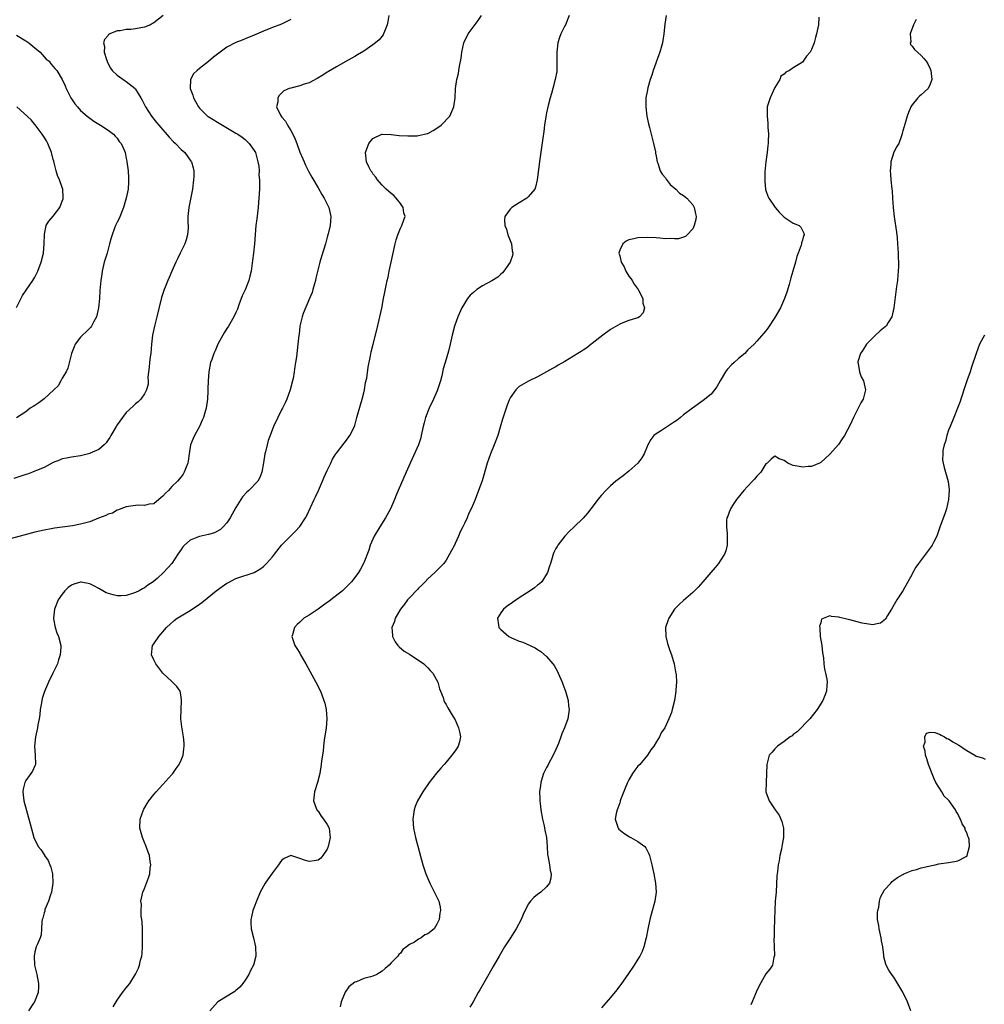
# Model space of a CAD drawing. Units: inches. Extents: x 2508000 to 2511000, y 1500000 to 1503000.
# Drawn here: x 2508488 to 2508699, y 1501990 to 1502206 of the extents above; entities that cross this region are included whole.
import ezdxf

# ---------------------------------------------------------------- set-up
doc = ezdxf.new("R2010")
doc.units = ezdxf.units.IN
doc.header["$MEASUREMENT"] = 0
doc.layers.add('LD25081500_10ft', color=53, linetype='Continuous')

msp = doc.modelspace()

# ---------------------------------------------------------------- linework, layer by layer
at = {"layer": 'LD25081500_10ft'}
for points, elevation in [([(2508547, 1502206.18), (2508545, 1502205.15), (2508543, 1502204.37), (2508541, 1502203.56), (2508539, 1502202.7), (2508537, 1502201.91), (2508536.37, 1502201.63), (2508535, 1502201.12), (2508533, 1502200.06), (2508531, 1502198.55), (2508530.1, 1502197.9), (2508529, 1502196.97), (2508527, 1502195.42), (2508526.48, 1502195), (2508525.74, 1502194.26), (2508525.07, 1502193), (2508525.01, 1502191), (2508525.59, 1502189.59), (2508525.73, 1502189), (2508526.18, 1502188.18), (2508526.81, 1502187), (2508527, 1502186.76), (2508528.8, 1502185), (2508528.92, 1502184.92), (2508532.08, 1502183), (2508535, 1502181.28), (2508535.42, 1502181), (2508536.34, 1502180.34), (2508537, 1502179.85), (2508537.45, 1502179.45), (2508537.91, 1502179), (2508539, 1502177.45), (2508539.25, 1502177), (2508539.81, 1502175), (2508539.99, 1502174.01), (2508540.07, 1502173), (2508540.03, 1502172.03), (2508540.16, 1502171), (2508540.19, 1502169.81), (2508540.13, 1502169), (2508540.01, 1502167), (2508539.91, 1502166.09), (2508539.84, 1502165), (2508539.71, 1502163.71), (2508539.55, 1502162.45), (2508539.39, 1502161), (2508539.06, 1502157), (2508538.83, 1502155), (2508538.66, 1502153.34), (2508538.35, 1502151), (2508538.04, 1502149.96), (2508537.81, 1502149), (2508537, 1502146.94), (2508536.39, 1502145.61), (2508535.64, 1502143.64), (2508535.31, 1502142.69), (2508535, 1502141.96), (2508534.54, 1502141), (2508533.37, 1502139), (2508533, 1502138.46), (2508532.45, 1502137.55), (2508532.17, 1502137), (2508531.06, 1502135), (2508530.45, 1502133.55), (2508530.18, 1502133), (2508529.7, 1502131.7), (2508529.46, 1502131), (2508529.06, 1502129), (2508528.91, 1502127), (2508528.85, 1502125.15), (2508528.82, 1502124.82), (2508528.75, 1502123), (2508528.49, 1502121), (2508528.3, 1502120.3), (2508527.92, 1502119), (2508527.62, 1502118.38), (2508527.05, 1502117), (2508525.91, 1502115), (2508525.63, 1502114.37), (2508525.09, 1502113), (2508524.77, 1502111), (2508524.56, 1502109.44), (2508524.46, 1502109), (2508524.08, 1502108.08), (2508523.68, 1502107), (2508523.43, 1502106.57), (2508523, 1502105.94), (2508522.23, 1502105), (2508521, 1502103.82), (2508520.22, 1502103), (2508519.59, 1502102.41), (2508519, 1502101.74), (2508518.14, 1502101), (2508517, 1502100.08), (2508516.02, 1502100.02), (2508515, 1502099.73), (2508513.75, 1502099.75), (2508513, 1502099.67), (2508511, 1502099.37), (2508509.83, 1502099), (2508509.27, 1502098.73), (2508509, 1502098.67), (2508508, 1502098), (2508507, 1502097.77), (2508506.53, 1502097.47), (2508504.93, 1502096.93), (2508503, 1502096.15), (2508501.83, 1502095.83), (2508501, 1502095.58), (2508499.26, 1502095.26), (2508495.29, 1502094.71), (2508494.56, 1502094.56), (2508493, 1502094.29), (2508491, 1502093.85), (2508487.76, 1502093), (2508485, 1502092.24)], 7260), ([(2508519.05, 1502207), (2508517, 1502205.41), (2508516.76, 1502205.24), (2508516.29, 1502205), (2508515, 1502204.48), (2508513, 1502204.12), (2508511.99, 1502203.99), (2508511, 1502203.95), (2508509.68, 1502203.68), (2508509, 1502203.64), (2508507.43, 1502203), (2508507.14, 1502202.86), (2508507, 1502202.65), (2508506.2, 1502201.8), (2508506.01, 1502201), (2508506.24, 1502200.24), (2508506.16, 1502199), (2508506.65, 1502197.35), (2508506.78, 1502197), (2508506.84, 1502196.84), (2508507.52, 1502195.52), (2508507.93, 1502195), (2508509, 1502193.97), (2508510.74, 1502192.74), (2508511, 1502192.58), (2508512.91, 1502191), (2508513, 1502190.89), (2508514.19, 1502189), (2508514.45, 1502188.45), (2508515.23, 1502187), (2508516.5, 1502185), (2508517.62, 1502183.62), (2508518.09, 1502183), (2508520.4, 1502180.4), (2508521.37, 1502179.37), (2508521.78, 1502179), (2508523, 1502177.7), (2508523.81, 1502177), (2508525.15, 1502175.15), (2508525.25, 1502175), (2508525.63, 1502173.63), (2508525.77, 1502173), (2508525.77, 1502171.77), (2508525.74, 1502171), (2508525.46, 1502169), (2508524.7, 1502165), (2508524.49, 1502163), (2508524.47, 1502161.53), (2508524.51, 1502161), (2508524.51, 1502160.51), (2508524.4, 1502159), (2508524.08, 1502157.92), (2508523.79, 1502157), (2508523, 1502155.39), (2508522.79, 1502155), (2508522.24, 1502153.76), (2508521.82, 1502153), (2508521, 1502150.99), (2508520.38, 1502149.62), (2508520.11, 1502149), (2508519.52, 1502147.52), (2508519.3, 1502147), (2508518.73, 1502145.27), (2508517.69, 1502141), (2508517.19, 1502139), (2508516.76, 1502137), (2508516.52, 1502135), (2508516.34, 1502133), (2508516.23, 1502132.23), (2508516.1, 1502131), (2508516.03, 1502129.97), (2508515.88, 1502129), (2508515.75, 1502127.75), (2508515.77, 1502127), (2508515.76, 1502126.24), (2508515.44, 1502125), (2508515, 1502124.14), (2508514.18, 1502123), (2508513.6, 1502122.4), (2508513, 1502121.94), (2508512.54, 1502121.46), (2508511, 1502120.04), (2508510.16, 1502119), (2508509, 1502117.4), (2508508.85, 1502117.15), (2508508.78, 1502117), (2508507.65, 1502115), (2508507.43, 1502114.57), (2508507, 1502114.05), (2508506.57, 1502113.43), (2508506.15, 1502113), (2508505, 1502111.97), (2508503.13, 1502111.13), (2508503, 1502111.06), (2508501, 1502110.56), (2508499, 1502110.27), (2508497.91, 1502110.09), (2508497, 1502109.9), (2508496.36, 1502109.64), (2508495, 1502109.14), (2508493, 1502108.02), (2508491.37, 1502107.37), (2508491, 1502107.18), (2508490.47, 1502107), (2508489.41, 1502106.59), (2508489, 1502106.49), (2508487.9, 1502106.1), (2508486.38, 1502105.62)], 7270), ([(2508568.47, 1502207), (2508568.28, 1502205.72), (2508568.1, 1502205), (2508567.49, 1502203.49), (2508567.34, 1502203), (2508567.23, 1502202.77), (2508566.32, 1502201.68), (2508565.56, 1502201), (2508565, 1502200.57), (2508563, 1502199.22), (2508561.61, 1502198.39), (2508561, 1502198.06), (2508560.34, 1502197.66), (2508558.9, 1502196.9), (2508557, 1502195.8), (2508555.26, 1502194.74), (2508555, 1502194.59), (2508554.03, 1502193.97), (2508552.77, 1502193.23), (2508551, 1502192.3), (2508549.95, 1502191.95), (2508549, 1502191.61), (2508547, 1502191.12), (2508546.65, 1502191), (2508545.51, 1502190.49), (2508544.5, 1502189.5), (2508544.17, 1502189), (2508544.14, 1502188.14), (2508543.91, 1502187), (2508544.69, 1502185.31), (2508544.87, 1502185), (2508544.94, 1502184.94), (2508545, 1502184.85), (2508545.86, 1502183.86), (2508546.29, 1502183), (2508547, 1502181.86), (2508547.47, 1502181), (2508547.94, 1502179.94), (2508548.31, 1502179), (2508549, 1502177.1), (2508549.62, 1502175.62), (2508549.91, 1502175), (2508550.24, 1502174.24), (2508550.9, 1502172.9), (2508551.6, 1502171.6), (2508553, 1502169.28), (2508553.8, 1502167.8), (2508554.31, 1502167), (2508555.34, 1502165), (2508555.62, 1502163.62), (2508555.8, 1502163), (2508555.62, 1502161), (2508555.19, 1502159.19), (2508555, 1502158.46), (2508554.58, 1502157), (2508553.74, 1502154.26), (2508553.39, 1502153), (2508552.51, 1502149.49), (2508552.44, 1502149), (2508552.23, 1502148.23), (2508551.87, 1502147), (2508551.66, 1502146.34), (2508551.12, 1502145), (2508549.75, 1502141.75), (2508549.49, 1502141), (2508549, 1502139), (2508548.83, 1502137.17), (2508548.79, 1502137), (2508548.58, 1502135), (2508548.37, 1502133.63), (2508548.25, 1502132.25), (2508548.05, 1502131), (2508547.87, 1502130.13), (2508547.76, 1502129), (2508547.52, 1502127.52), (2508547.4, 1502127), (2508546.9, 1502125), (2508546.14, 1502123), (2508545.81, 1502122.19), (2508545.17, 1502121), (2508545, 1502120.65), (2508544.14, 1502119), (2508543.24, 1502117), (2508542.46, 1502115), (2508542.09, 1502113.91), (2508541.81, 1502113), (2508541.46, 1502111.46), (2508541.34, 1502111), (2508541.05, 1502109.05), (2508540.7, 1502107), (2508540.2, 1502105.8), (2508539.77, 1502105), (2508537.83, 1502103), (2508537.39, 1502102.61), (2508536.43, 1502101.57), (2508536.04, 1502101), (2508535, 1502099.28), (2508533.73, 1502097), (2508533, 1502095.89), (2508532.21, 1502095), (2508531.59, 1502094.41), (2508531, 1502094.04), (2508530.28, 1502093.72), (2508529, 1502093.31), (2508527, 1502092.9), (2508526.82, 1502092.82), (2508525, 1502092.07), (2508523.76, 1502091), (2508523.39, 1502090.61), (2508523, 1502090.09), (2508522.26, 1502089), (2508520.96, 1502087), (2508519.18, 1502085), (2508517.73, 1502083.73), (2508516.87, 1502083), (2508515.74, 1502082.26), (2508515, 1502081.68), (2508514.55, 1502081.45), (2508513.8, 1502081), (2508513, 1502080.61), (2508512.39, 1502080.39), (2508511, 1502079.99), (2508509.9, 1502079.9), (2508509, 1502079.9), (2508508.1, 1502080.1), (2508506.6, 1502080.6), (2508505.87, 1502081), (2508505, 1502081.51), (2508503.92, 1502082.08), (2508503, 1502082.53), (2508501.12, 1502082.87), (2508501, 1502082.89), (2508499.53, 1502082.47), (2508499, 1502082.21), (2508498.27, 1502081.73), (2508497.55, 1502081), (2508497, 1502080.3), (2508496.11, 1502079), (2508495.29, 1502077), (2508495.07, 1502075), (2508495.1, 1502074.9), (2508495.45, 1502073), (2508495.81, 1502071.81), (2508496.19, 1502071), (2508496.68, 1502069), (2508496.68, 1502068.68), (2508496.55, 1502067), (2508496.14, 1502065.86), (2508495.94, 1502065), (2508494.94, 1502062.94), (2508493.96, 1502061), (2508493.08, 1502058.92), (2508492.59, 1502057.41), (2508492.44, 1502056.44), (2508492.18, 1502055), (2508492.08, 1502053.92), (2508491.93, 1502053), (2508491.67, 1502051.67), (2508491.58, 1502051), (2508491.11, 1502049), (2508490.9, 1502047), (2508491.06, 1502045), (2508491.11, 1502043), (2508491, 1502042.66), (2508490.47, 1502041.53), (2508489, 1502039.43), (2508488.76, 1502039), (2508488.44, 1502037.56), (2508488.36, 1502037), (2508488.61, 1502035), (2508489.95, 1502029.95), (2508490.78, 1502027), (2508491.69, 1502025), (2508492.31, 1502024.31), (2508493.08, 1502023.08), (2508493.11, 1502023), (2508493.93, 1502021.93), (2508494.23, 1502021), (2508494.49, 1502020.49), (2508494.83, 1502019), (2508494.94, 1502017), (2508494.65, 1502015), (2508494.42, 1502014.42), (2508494, 1502013), (2508493.2, 1502011.2), (2508493.14, 1502011), (2508493.14, 1502010.86), (2508493, 1502010.47), (2508492.73, 1502009.27), (2508492.61, 1502009), (2508492.51, 1502008.5), (2508492.47, 1502007), (2508492.34, 1502005.66), (2508492.14, 1502005), (2508491.49, 1502003.49), (2508491.3, 1502003), (2508491, 1502001.94), (2508490.8, 1502001), (2508490.93, 1501999), (2508491.42, 1501997), (2508491.78, 1501995), (2508491.77, 1501994.23), (2508491.71, 1501993), (2508490.89, 1501991), (2508490.7, 1501990.7), (2508489.56, 1501989)], 7250), ([(2508508.14, 1501989.86), (2508509, 1501991.32), (2508510.2, 1501993), (2508511, 1501994.05), (2508511.75, 1501995), (2508512.99, 1501997.01), (2508513.65, 1501998.36), (2508513.9, 1501999), (2508514.12, 1502000.12), (2508514.37, 1502001), (2508514.46, 1502001.54), (2508514.52, 1502003), (2508514.52, 1502004.52), (2508514.55, 1502005), (2508514.53, 1502007), (2508514.5, 1502008.5), (2508514.42, 1502009), (2508514.28, 1502009.72), (2508514.23, 1502011), (2508514.3, 1502012.3), (2508514.22, 1502013), (2508514.33, 1502013.67), (2508514.65, 1502015), (2508515, 1502015.83), (2508515.43, 1502017), (2508515.87, 1502018.13), (2508516.14, 1502019), (2508516.25, 1502020.25), (2508516.36, 1502021), (2508516.26, 1502021.74), (2508516.05, 1502023), (2508515.79, 1502023.79), (2508515.37, 1502025), (2508515, 1502025.86), (2508514.54, 1502027), (2508513.97, 1502029), (2508514.04, 1502031), (2508514.74, 1502033), (2508514.82, 1502033.18), (2508515.56, 1502034.44), (2508515.94, 1502035), (2508517, 1502036.4), (2508517.52, 1502037), (2508519, 1502038.55), (2508521, 1502040.77), (2508521.19, 1502041), (2508521.9, 1502042.1), (2508522.6, 1502043), (2508523, 1502043.92), (2508523.43, 1502045), (2508523.57, 1502046.43), (2508523.65, 1502047), (2508523.65, 1502047.65), (2508523.51, 1502049), (2508523.2, 1502050.8), (2508523.19, 1502051.19), (2508522.97, 1502053), (2508523.02, 1502055.02), (2508523.12, 1502057), (2508523, 1502057.78), (2508522.77, 1502059), (2508522.07, 1502060.07), (2508521.15, 1502061), (2508521, 1502061.12), (2508519, 1502062.95), (2508518.13, 1502064.13), (2508517.46, 1502065), (2508517, 1502065.89), (2508516.55, 1502067), (2508516.77, 1502069), (2508517, 1502069.36), (2508518.15, 1502071), (2508519, 1502072.02), (2508519.79, 1502073), (2508521.47, 1502074.53), (2508522.11, 1502075), (2508523, 1502075.5), (2508525, 1502076.68), (2508527, 1502078.06), (2508527.53, 1502078.47), (2508530.7, 1502081), (2508532.02, 1502081.98), (2508533, 1502082.66), (2508533.21, 1502082.79), (2508535, 1502083.69), (2508538.96, 1502085.04), (2508540.25, 1502085.75), (2508541, 1502086.34), (2508541.71, 1502087), (2508543, 1502088.45), (2508543.45, 1502089), (2508545.01, 1502090.99), (2508546.92, 1502093), (2508547.98, 1502094.02), (2508549, 1502095.08), (2508550.24, 1502097), (2508550.51, 1502097.49), (2508552.1, 1502101), (2508552.4, 1502101.6), (2508553.04, 1502102.96), (2508553.94, 1502105), (2508554.25, 1502105.75), (2508555, 1502107.39), (2508555.75, 1502109), (2508556.16, 1502109.84), (2508556.87, 1502111), (2508557, 1502111.19), (2508558.68, 1502113.32), (2508559, 1502113.7), (2508559.95, 1502115), (2508560.92, 1502117), (2508561, 1502117.23), (2508561.47, 1502119), (2508562.25, 1502121.75), (2508562.65, 1502123), (2508563, 1502124.38), (2508563.14, 1502125), (2508563.39, 1502126.61), (2508563.62, 1502127.62), (2508563.98, 1502130.02), (2508564.48, 1502132.48), (2508564.64, 1502133.36), (2508565.03, 1502135.03), (2508565.85, 1502138.15), (2508566.33, 1502140.33), (2508566.5, 1502141), (2508566.93, 1502142.93), (2508567.34, 1502145), (2508567.56, 1502146.44), (2508568.09, 1502149), (2508568.29, 1502149.71), (2508568.54, 1502151), (2508568.96, 1502152.96), (2508569.88, 1502157), (2508570.1, 1502157.9), (2508570.47, 1502159), (2508571, 1502160.43), (2508571.32, 1502161), (2508571.77, 1502162.23), (2508572.03, 1502163), (2508571.79, 1502163.79), (2508571.58, 1502165), (2508571, 1502165.81), (2508570.11, 1502167), (2508569.56, 1502167.56), (2508569, 1502168.04), (2508567.91, 1502169), (2508567, 1502169.89), (2508566, 1502171), (2508565.6, 1502171.6), (2508565, 1502172.36), (2508564.75, 1502172.75), (2508564.56, 1502173), (2508564.1, 1502173.9), (2508563.58, 1502175), (2508563.34, 1502177), (2508564.07, 1502179), (2508565, 1502180.09), (2508566.94, 1502181), (2508567, 1502181.02), (2508569, 1502180.96), (2508570.73, 1502180.73), (2508572.63, 1502180.63), (2508574.7, 1502180.7), (2508575, 1502180.72), (2508576.3, 1502181), (2508576.86, 1502181.14), (2508577, 1502181.18), (2508578.15, 1502181.85), (2508579, 1502182.32), (2508579.94, 1502183), (2508581.81, 1502185), (2508582.7, 1502187), (2508582.97, 1502189), (2508583.09, 1502191), (2508583.38, 1502193), (2508583.7, 1502194.3), (2508583.83, 1502195), (2508583.96, 1502195.96), (2508584.32, 1502197.68), (2508584.43, 1502199), (2508584.89, 1502201), (2508585.85, 1502203), (2508588.06, 1502205.94), (2508588.75, 1502207)], 7240), ([(2508607.91, 1502207), (2508607.13, 1502205), (2508607, 1502204.78), (2508606.15, 1502203), (2508605.82, 1502202.18), (2508605.47, 1502201), (2508605.21, 1502199), (2508605.26, 1502197), (2508605.25, 1502195), (2508605.22, 1502194.78), (2508604.91, 1502193), (2508604.36, 1502191), (2508604.07, 1502189.93), (2508603.76, 1502189), (2508603.32, 1502187.32), (2508603, 1502185.68), (2508602.85, 1502184.85), (2508602.58, 1502183), (2508602.4, 1502181.6), (2508602.16, 1502180.16), (2508601.91, 1502178.09), (2508601.55, 1502175.55), (2508600.97, 1502171), (2508600.58, 1502169.42), (2508600.42, 1502169), (2508599, 1502167.33), (2508598.67, 1502167), (2508597, 1502166.01), (2508595.43, 1502165), (2508595, 1502164.62), (2508593.86, 1502163), (2508593.77, 1502162.23), (2508593.89, 1502161), (2508594.2, 1502160.2), (2508594.54, 1502159), (2508595, 1502157.71), (2508595.29, 1502157), (2508595.47, 1502155.47), (2508595.59, 1502155), (2508595.51, 1502154.49), (2508595.02, 1502153), (2508593.67, 1502151), (2508593.37, 1502150.63), (2508593, 1502150.37), (2508592.31, 1502149.69), (2508591, 1502148.91), (2508589, 1502147.78), (2508587.76, 1502147), (2508587, 1502146.38), (2508586.27, 1502145.73), (2508585.71, 1502145), (2508585, 1502143.91), (2508584.48, 1502143), (2508583.54, 1502141), (2508582.83, 1502139), (2508582.34, 1502137), (2508581.88, 1502135), (2508581.51, 1502133.51), (2508580.82, 1502131), (2508580.4, 1502129.6), (2508580.06, 1502128.06), (2508579.76, 1502127), (2508579.13, 1502125), (2508579, 1502124.68), (2508578.24, 1502123), (2508577.31, 1502121), (2508576.53, 1502119), (2508576.2, 1502117.8), (2508576, 1502117), (2508575.58, 1502115), (2508575.46, 1502114.54), (2508574.97, 1502113), (2508573.16, 1502109), (2508572.3, 1502107), (2508570.49, 1502103), (2508570.05, 1502101.95), (2508569.68, 1502101), (2508568.82, 1502099), (2508567.74, 1502097), (2508566.48, 1502095), (2508565.28, 1502093), (2508564.38, 1502091), (2508564.06, 1502089.94), (2508563, 1502087.16), (2508562.93, 1502087), (2508562.27, 1502085.73), (2508561.8, 1502085), (2508561, 1502083.89), (2508560.31, 1502083), (2508559.65, 1502082.35), (2508559, 1502081.66), (2508558.32, 1502081), (2508555.8, 1502079), (2508555.32, 1502078.68), (2508555, 1502078.42), (2508554.14, 1502077.86), (2508553, 1502076.99), (2508551, 1502075.64), (2508549.9, 1502075), (2508549.4, 1502074.6), (2508549, 1502074.13), (2508548.37, 1502073.63), (2508547.8, 1502073), (2508547.38, 1502071.38), (2508547.26, 1502071), (2508547.93, 1502069), (2508548.36, 1502068.36), (2508549, 1502067.33), (2508549.17, 1502067), (2508550.31, 1502065), (2508552.51, 1502061), (2508553.52, 1502059), (2508553.81, 1502058.19), (2508554.27, 1502057), (2508554.43, 1502056.43), (2508554.73, 1502055), (2508554.89, 1502053), (2508554.74, 1502051), (2508554.33, 1502048.33), (2508554.17, 1502047), (2508554.11, 1502045.89), (2508553.76, 1502043.76), (2508553.69, 1502043), (2508553.36, 1502041), (2508552.86, 1502039), (2508552.19, 1502037), (2508551.95, 1502035), (2508552.6, 1502033.4), (2508552.74, 1502033), (2508552.84, 1502032.84), (2508553, 1502032.72), (2508553.66, 1502031.66), (2508554.16, 1502031), (2508555, 1502029.82), (2508555.41, 1502029), (2508555.59, 1502027.59), (2508555.65, 1502027), (2508555.22, 1502025), (2508555, 1502024.42), (2508554.03, 1502023), (2508553.56, 1502022.44), (2508553, 1502021.98), (2508552.16, 1502021.84), (2508551, 1502021.71), (2508549.98, 1502021.98), (2508549, 1502022.38), (2508547, 1502023), (2508545.59, 1502022.41), (2508545, 1502021.97), (2508544.59, 1502021.41), (2508544.35, 1502021), (2508543, 1502019.25), (2508542.05, 1502017.95), (2508541.4, 1502017), (2508541, 1502016.29), (2508540.31, 1502015), (2508539.5, 1502013), (2508539, 1502011.7), (2508538.71, 1502011), (2508538.4, 1502009.6), (2508538.25, 1502009), (2508538.28, 1502008.28), (2508538.37, 1502007), (2508538.87, 1502005), (2508539.32, 1502003), (2508539.37, 1502001), (2508538.82, 1501999), (2508538.16, 1501997.84), (2508537.81, 1501997), (2508537, 1501995.71), (2508536.52, 1501995), (2508535.82, 1501994.18), (2508535, 1501993.47), (2508534.74, 1501993.26), (2508531.04, 1501990.96), (2508529.32, 1501989)], 7230), ([(2508629.16, 1502207), (2508628.86, 1502205.14), (2508628.67, 1502203), (2508628.43, 1502201.57), (2508628.36, 1502201), (2508627.8, 1502199), (2508627.6, 1502198.4), (2508626.36, 1502195), (2508626.06, 1502193.94), (2508625.7, 1502193), (2508625.15, 1502191.15), (2508625, 1502190.39), (2508624.75, 1502189), (2508624.71, 1502187), (2508624.95, 1502184.95), (2508625.29, 1502183.29), (2508625.51, 1502182.49), (2508626.43, 1502179), (2508626.81, 1502177.19), (2508626.86, 1502176.86), (2508627, 1502176.18), (2508627.2, 1502175), (2508627.34, 1502174.66), (2508627.9, 1502173), (2508628.31, 1502172.3), (2508629, 1502171.5), (2508629.19, 1502171.19), (2508630.04, 1502170.04), (2508631.28, 1502169), (2508632.11, 1502168.11), (2508633, 1502167.63), (2508633.32, 1502167.32), (2508633.73, 1502167), (2508635, 1502165.57), (2508635.34, 1502165), (2508635.58, 1502163.58), (2508635.73, 1502163), (2508635.65, 1502162.35), (2508635.34, 1502161), (2508635, 1502160.3), (2508633.81, 1502159), (2508633.39, 1502158.61), (2508633, 1502158.45), (2508631.86, 1502158.14), (2508631, 1502158.09), (2508630.16, 1502158.16), (2508629, 1502158.14), (2508627.78, 1502158.22), (2508627, 1502158.3), (2508625, 1502158.42), (2508623, 1502158.35), (2508622.09, 1502158.09), (2508621, 1502157.86), (2508620.4, 1502157.6), (2508619.67, 1502157), (2508619, 1502155.62), (2508618.83, 1502155), (2508619, 1502154.38), (2508619.32, 1502153), (2508619.96, 1502151.96), (2508620.33, 1502151), (2508621, 1502149.96), (2508621.44, 1502149.44), (2508621.71, 1502149), (2508622.19, 1502148.19), (2508623.06, 1502147), (2508623.15, 1502146.85), (2508624.06, 1502145), (2508624.04, 1502144.04), (2508624.43, 1502143), (2508624.14, 1502141.86), (2508623.37, 1502141), (2508623, 1502140.77), (2508622.7, 1502140.7), (2508621, 1502140.18), (2508619.7, 1502139.7), (2508619, 1502139.41), (2508617, 1502138.22), (2508615.29, 1502137), (2508613, 1502135.19), (2508612.73, 1502135), (2508611.79, 1502134.21), (2508611, 1502133.75), (2508610.56, 1502133.44), (2508609.82, 1502133), (2508607, 1502131.25), (2508605.54, 1502130.46), (2508605, 1502130.1), (2508604.27, 1502129.73), (2508603, 1502128.95), (2508601, 1502127.9), (2508599.06, 1502126.94), (2508597, 1502125.74), (2508596.61, 1502125.39), (2508596.27, 1502125), (2508595, 1502123.29), (2508594.87, 1502123), (2508594.34, 1502121.66), (2508593.37, 1502118.63), (2508592.87, 1502116.87), (2508592.3, 1502115), (2508591.54, 1502113), (2508590.73, 1502111), (2508590.02, 1502109), (2508588.87, 1502105.13), (2508588.11, 1502103), (2508587.35, 1502101), (2508587, 1502100.13), (2508586.5, 1502099), (2508586, 1502098), (2508585.59, 1502097), (2508585, 1502095.74), (2508584.65, 1502095), (2508584.09, 1502093.91), (2508583.72, 1502093), (2508583, 1502091.37), (2508582.82, 1502091), (2508582.16, 1502089.84), (2508581.78, 1502089), (2508581, 1502087.69), (2508580.5, 1502087), (2508579.75, 1502086.25), (2508578.57, 1502085), (2508577, 1502083.61), (2508576.45, 1502083), (2508575.72, 1502082.28), (2508575, 1502081.6), (2508574.72, 1502081.28), (2508573, 1502079.49), (2508572.56, 1502079), (2508571.92, 1502078.08), (2508571.03, 1502077), (2508569.83, 1502075), (2508569.69, 1502074.31), (2508569.13, 1502073), (2508569.24, 1502071.24), (2508569.29, 1502071), (2508569.84, 1502069.84), (2508570.44, 1502069), (2508570.71, 1502068.71), (2508571.81, 1502067.81), (2508573, 1502067.15), (2508573.08, 1502067.08), (2508575, 1502065.83), (2508576.11, 1502065), (2508576.55, 1502064.55), (2508577, 1502064.12), (2508577.54, 1502063.54), (2508578.11, 1502063), (2508579.19, 1502061), (2508579.55, 1502059.55), (2508579.81, 1502059), (2508580.36, 1502057.64), (2508580.51, 1502057), (2508580.65, 1502056.65), (2508581, 1502056.14), (2508581.36, 1502055.36), (2508582.11, 1502054.11), (2508583, 1502052.78), (2508583.73, 1502051), (2508583.91, 1502050.09), (2508584.15, 1502049), (2508583.93, 1502047.93), (2508583.68, 1502047), (2508583.4, 1502046.6), (2508583, 1502045.98), (2508582.29, 1502045), (2508581, 1502043.5), (2508580.59, 1502043), (2508579.84, 1502042.16), (2508578.94, 1502041.06), (2508577.31, 1502039), (2508575.88, 1502037), (2508574.73, 1502035), (2508574.27, 1502033.73), (2508573.99, 1502033), (2508573.71, 1502031), (2508573.87, 1502029), (2508574.3, 1502027), (2508575.94, 1502021), (2508576.6, 1502019), (2508577.46, 1502017), (2508579, 1502013.89), (2508579.38, 1502013), (2508579.72, 1502011.72), (2508579.77, 1502011), (2508579.6, 1502010.4), (2508579.49, 1502009), (2508579, 1502007.99), (2508578.36, 1502007), (2508577, 1502005.89), (2508576.38, 1502005.62), (2508575.55, 1502005), (2508575, 1502004.69), (2508574.07, 1502004.07), (2508573, 1502003.53), (2508572.35, 1502003), (2508571.56, 1502002.44), (2508571, 1502001.67), (2508570.65, 1502001.35), (2508570.42, 1502001), (2508569, 1501999.49), (2508568.52, 1501999), (2508567.69, 1501998.31), (2508567, 1501997.69), (2508565.83, 1501997), (2508565, 1501996.62), (2508564.44, 1501996.44), (2508563, 1501996.06), (2508561.38, 1501995.38), (2508561, 1501995.28), (2508559.71, 1501994.29), (2508558.9, 1501993.1), (2508558.02, 1501991), (2508557.85, 1501989.85)], 7220), ([(2508662.63, 1502206.63), (2508662.52, 1502205), (2508662.1, 1502203), (2508661.83, 1502202.17), (2508661.55, 1502201), (2508661, 1502199.54), (2508660.69, 1502199), (2508659.91, 1502198.09), (2508659.2, 1502197), (2508659, 1502196.8), (2508658.41, 1502196.41), (2508657, 1502195.58), (2508656.18, 1502195), (2508655.38, 1502194.62), (2508655, 1502194.2), (2508654.29, 1502193.71), (2508654.08, 1502193), (2508653, 1502191.22), (2508651.93, 1502189), (2508651.43, 1502187.43), (2508651.32, 1502187), (2508651.32, 1502186.68), (2508651.25, 1502185), (2508651.44, 1502183.44), (2508651.45, 1502183), (2508651.45, 1502182.55), (2508651.56, 1502181), (2508651.53, 1502179.53), (2508651.49, 1502179), (2508651.42, 1502178.58), (2508651.26, 1502177), (2508651, 1502175), (2508650.81, 1502172.81), (2508650.74, 1502170.74), (2508650.93, 1502168.93), (2508651.44, 1502167.44), (2508651.64, 1502167), (2508653.03, 1502165), (2508653.92, 1502163.92), (2508655, 1502162.88), (2508657, 1502161.57), (2508658.29, 1502161), (2508658.66, 1502160.66), (2508659, 1502159.92), (2508659.34, 1502159.34), (2508659.35, 1502159), (2508659.23, 1502158.77), (2508659, 1502157.78), (2508658.8, 1502157.2), (2508658.79, 1502157), (2508658.7, 1502156.7), (2508658.05, 1502155), (2508657.8, 1502154.2), (2508657.49, 1502153), (2508656.93, 1502151), (2508656.46, 1502149.54), (2508656.35, 1502149), (2508656.09, 1502148.09), (2508655.57, 1502146.43), (2508655.06, 1502145), (2508654.18, 1502143), (2508653, 1502140.85), (2508651.45, 1502138.55), (2508651, 1502137.97), (2508650.55, 1502137.45), (2508649, 1502135.72), (2508648.42, 1502135), (2508647, 1502133.69), (2508646.38, 1502133), (2508645, 1502131.87), (2508644.06, 1502131), (2508643.49, 1502130.51), (2508642.52, 1502129.48), (2508642.17, 1502129), (2508641, 1502127), (2508640.29, 1502125.71), (2508639.75, 1502125), (2508639, 1502124.08), (2508637.3, 1502122.7), (2508634.94, 1502121), (2508633, 1502119.52), (2508632.3, 1502119), (2508631.58, 1502118.42), (2508631, 1502118), (2508628.15, 1502116.15), (2508627, 1502115.42), (2508626.51, 1502115), (2508625.82, 1502114.18), (2508625.19, 1502113), (2508625, 1502112.61), (2508624.33, 1502111), (2508623.85, 1502110.15), (2508623, 1502108.99), (2508621, 1502107.18), (2508619.79, 1502106.21), (2508618.19, 1502105), (2508617, 1502104.03), (2508615.95, 1502103), (2508615, 1502101.96), (2508614.23, 1502101), (2508613, 1502099.36), (2508612.7, 1502099), (2508611.97, 1502098.03), (2508611, 1502096.9), (2508609, 1502094.96), (2508607.97, 1502094.03), (2508606.97, 1502093), (2508605.43, 1502091), (2508605.29, 1502090.71), (2508605, 1502090.26), (2508604.59, 1502089.41), (2508604.41, 1502089), (2508604.22, 1502088.22), (2508603.84, 1502087), (2508603.61, 1502086.39), (2508603.23, 1502085), (2508601.95, 1502083), (2508601.45, 1502082.55), (2508601, 1502082.21), (2508600.34, 1502081.66), (2508599.42, 1502081), (2508597, 1502079.48), (2508595.52, 1502078.48), (2508594.35, 1502077.65), (2508593.6, 1502077), (2508593, 1502076.15), (2508592.23, 1502075), (2508592.45, 1502073.55), (2508592.55, 1502073), (2508592.78, 1502072.78), (2508593, 1502072.55), (2508594.75, 1502071), (2508595, 1502070.85), (2508595.3, 1502070.7), (2508597, 1502069.97), (2508597.77, 1502069.77), (2508600.53, 1502068.53), (2508601, 1502068.18), (2508601.73, 1502067.72), (2508603, 1502066.63), (2508604.38, 1502065), (2508604.65, 1502064.65), (2508605.36, 1502063.36), (2508605.53, 1502063), (2508606.39, 1502061), (2508606.54, 1502060.54), (2508607, 1502059.36), (2508607.13, 1502059), (2508607.69, 1502057), (2508607.81, 1502055.81), (2508607.92, 1502055), (2508607.67, 1502053), (2508606.96, 1502051), (2508606.31, 1502049.69), (2508606.12, 1502049), (2508605.59, 1502047.59), (2508605, 1502046.28), (2508604.46, 1502045), (2508603.38, 1502043), (2508603.26, 1502042.74), (2508603, 1502042.28), (2508602.34, 1502041), (2508602.01, 1502040.01), (2508601.71, 1502039), (2508601.66, 1502038.34), (2508601.47, 1502037), (2508601.5, 1502035.5), (2508601.53, 1502035), (2508601.58, 1502034.42), (2508601.75, 1502033), (2508602.1, 1502031), (2508602.47, 1502029.53), (2508602.58, 1502029), (2508602.61, 1502028.61), (2508602.99, 1502027), (2508603.13, 1502025), (2508603.22, 1502023.22), (2508603.38, 1502022.62), (2508603.64, 1502021), (2508603.75, 1502019.75), (2508603.97, 1502019), (2508603.95, 1502018.05), (2508603.63, 1502017), (2508603, 1502016.18), (2508601.76, 1502015), (2508601, 1502014.46), (2508600.19, 1502013.81), (2508599.47, 1502013), (2508599, 1502012.4), (2508597.91, 1502010.09), (2508597.46, 1502009), (2508596.37, 1502007), (2508595.85, 1502006.15), (2508595.09, 1502005), (2508593.81, 1502003), (2508592.6, 1502001), (2508591.29, 1501998.71), (2508589.47, 1501995.47), (2508588.39, 1501993.61), (2508588.06, 1501993), (2508586.92, 1501991), (2508586.21, 1501989.79)], 7210), ([(2508683.88, 1502206.12), (2508683.32, 1502205), (2508682.6, 1502203), (2508682.71, 1502201.29), (2508682.57, 1502201), (2508682.65, 1502200.65), (2508683, 1502200.29), (2508683.56, 1502199.56), (2508685, 1502198.27), (2508685.61, 1502197.61), (2508686.06, 1502197), (2508686.43, 1502196.43), (2508687, 1502195.32), (2508687.12, 1502195), (2508687.34, 1502193), (2508687, 1502192), (2508686.51, 1502191), (2508685, 1502189.68), (2508684.63, 1502189.37), (2508684.29, 1502189), (2508683, 1502187.46), (2508682.72, 1502187), (2508682.22, 1502185.78), (2508681.95, 1502185), (2508681.46, 1502183.46), (2508681.35, 1502183), (2508681.31, 1502182.69), (2508681, 1502181.77), (2508680.85, 1502181.15), (2508680.67, 1502180.67), (2508680.13, 1502179), (2508679.7, 1502178.3), (2508679, 1502177.1), (2508678.32, 1502175), (2508678.36, 1502174.36), (2508678.2, 1502173), (2508678.3, 1502172.3), (2508678.38, 1502171), (2508678.61, 1502169), (2508678.62, 1502168.62), (2508678.75, 1502167), (2508678.86, 1502165), (2508679.08, 1502162.92), (2508679.6, 1502159.6), (2508679.71, 1502158.29), (2508679.83, 1502157), (2508679.97, 1502155), (2508679.98, 1502154.02), (2508680.02, 1502153), (2508680.01, 1502152.01), (2508679.95, 1502151), (2508679.87, 1502150.13), (2508679.8, 1502149), (2508679.63, 1502147.63), (2508679, 1502143), (2508678.55, 1502141), (2508677.75, 1502139.75), (2508677.3, 1502139), (2508677.15, 1502138.85), (2508676.04, 1502137.96), (2508675, 1502137), (2508673.04, 1502135), (2508672.25, 1502133.75), (2508671.7, 1502133), (2508671.15, 1502131.15), (2508671.12, 1502131), (2508671.17, 1502130.83), (2508671.48, 1502129), (2508671.89, 1502127.89), (2508672.36, 1502127), (2508672.78, 1502125), (2508672.28, 1502123), (2508671.82, 1502122.18), (2508671.24, 1502121), (2508670.19, 1502119), (2508669.52, 1502117.52), (2508668.24, 1502115), (2508667.73, 1502114.27), (2508666.92, 1502113.08), (2508665, 1502110.93), (2508663, 1502109.12), (2508662.77, 1502109), (2508661, 1502108.27), (2508660.26, 1502108.26), (2508659, 1502108.11), (2508658.26, 1502108.26), (2508657, 1502108.47), (2508656.62, 1502108.62), (2508655.81, 1502109), (2508655, 1502109.53), (2508653.94, 1502109.94), (2508653, 1502110.48), (2508652.16, 1502109.84), (2508651.26, 1502109), (2508651, 1502108.83), (2508649.87, 1502107), (2508649.46, 1502106.54), (2508649, 1502106.09), (2508648.52, 1502105.48), (2508648.1, 1502105), (2508647, 1502103.85), (2508646.21, 1502103), (2508644.57, 1502101), (2508643.72, 1502099.72), (2508643.27, 1502099), (2508643.22, 1502098.78), (2508643, 1502098.26), (2508642.67, 1502097.33), (2508642.49, 1502097), (2508642.4, 1502096.4), (2508642.36, 1502095), (2508642.54, 1502093.46), (2508642.56, 1502093), (2508642.52, 1502092.52), (2508642.56, 1502091), (2508642.23, 1502089.77), (2508641.93, 1502089), (2508641, 1502087.57), (2508640.61, 1502087), (2508639.88, 1502086.12), (2508638.97, 1502085), (2508637.24, 1502083), (2508636.18, 1502081.82), (2508635.38, 1502081), (2508635, 1502080.64), (2508633, 1502078.92), (2508632, 1502078), (2508631.01, 1502077), (2508629.74, 1502075), (2508629.56, 1502074.44), (2508629.04, 1502073), (2508629.09, 1502071), (2508629.48, 1502069.48), (2508629.64, 1502069), (2508629.96, 1502067.96), (2508630.32, 1502067), (2508630.92, 1502065), (2508631.24, 1502063.24), (2508631.31, 1502063), (2508631.37, 1502062.63), (2508631.43, 1502061), (2508631.29, 1502059.29), (2508631.28, 1502059), (2508630.98, 1502057), (2508630.51, 1502055), (2508630.33, 1502054.33), (2508629.79, 1502053), (2508628.9, 1502051), (2508628.07, 1502049.93), (2508627.73, 1502049), (2508627, 1502047.86), (2508626.49, 1502047), (2508625.81, 1502046.19), (2508625.09, 1502045), (2508623.41, 1502043), (2508623, 1502042.57), (2508622.29, 1502041.71), (2508621.81, 1502041), (2508621, 1502039.62), (2508620.7, 1502039), (2508620.23, 1502037.77), (2508619.21, 1502035.21), (2508619.14, 1502035), (2508619.12, 1502034.88), (2508619, 1502034.57), (2508618.61, 1502033.39), (2508618.42, 1502033), (2508618.2, 1502032.2), (2508618.04, 1502031), (2508618.56, 1502029.44), (2508618.64, 1502029), (2508618.8, 1502028.8), (2508619.9, 1502027.9), (2508621.14, 1502027.14), (2508621.42, 1502027), (2508623, 1502026.07), (2508624.5, 1502025), (2508624.72, 1502024.72), (2508625, 1502024.13), (2508625.39, 1502023.39), (2508625.54, 1502023), (2508626.02, 1502021), (2508626.46, 1502019), (2508626.85, 1502017), (2508626.97, 1502015), (2508626.69, 1502013), (2508625.86, 1502010.14), (2508625.57, 1502009), (2508625.13, 1502006.87), (2508624.83, 1502005), (2508624.32, 1502003), (2508623.96, 1502002.04), (2508623.41, 1502001), (2508623, 1502000.31), (2508622.15, 1501999), (2508620.8, 1501997), (2508619.4, 1501995), (2508618.37, 1501993.63), (2508617, 1501991.92), (2508615, 1501989.65)], 7200), ([(2508487, 1502202.71), (2508489, 1502201.46), (2508489.67, 1502201), (2508491, 1502199.93), (2508492.13, 1502199), (2508493, 1502197.97), (2508493.47, 1502197.47), (2508494.1, 1502197), (2508494.46, 1502196.46), (2508495, 1502195.88), (2508495.39, 1502195.39), (2508495.77, 1502195), (2508496.98, 1502192.98), (2508497.61, 1502191.61), (2508497.83, 1502191), (2508498.85, 1502189), (2508499.71, 1502187.71), (2508500.3, 1502187), (2508501, 1502186.25), (2508502.47, 1502185), (2508502.75, 1502184.75), (2508503, 1502184.54), (2508503.89, 1502183.89), (2508505.33, 1502183), (2508507, 1502181.9), (2508508.18, 1502181), (2508508.56, 1502180.56), (2508509, 1502180.12), (2508509.46, 1502179.46), (2508509.91, 1502179), (2508510.61, 1502177.39), (2508510.75, 1502177), (2508511, 1502175.69), (2508511.09, 1502175.09), (2508511.12, 1502175), (2508511.38, 1502173), (2508511.5, 1502171.5), (2508511.52, 1502171), (2508511.46, 1502170.54), (2508511.4, 1502169), (2508511.01, 1502167), (2508510.39, 1502165), (2508509.41, 1502162.59), (2508509, 1502161.76), (2508508.66, 1502161), (2508508.42, 1502160.42), (2508507.9, 1502159), (2508507.71, 1502158.29), (2508507.33, 1502157), (2508506.78, 1502155), (2508506.19, 1502153), (2508505.72, 1502151), (2508505.63, 1502150.37), (2508505.4, 1502149), (2508505.19, 1502146.81), (2508505.12, 1502145), (2508504.95, 1502143), (2508504.48, 1502141), (2508503.85, 1502139.85), (2508503.42, 1502139), (2508503.24, 1502138.76), (2508502.25, 1502137.75), (2508501.44, 1502137), (2508501, 1502136.53), (2508499.83, 1502135), (2508499.56, 1502134.44), (2508499.02, 1502133), (2508498.24, 1502129.76), (2508497.84, 1502129), (2508497, 1502127.59), (2508496.69, 1502127), (2508496.07, 1502125.93), (2508495.15, 1502125), (2508493, 1502123.04), (2508491.83, 1502122.17), (2508491, 1502121.63), (2508490.6, 1502121.4), (2508489.98, 1502121), (2508489, 1502120.2), (2508487, 1502118.9)], 7280), ([(2508487, 1502143.04), (2508488.29, 1502145.71), (2508490.55, 1502149), (2508491, 1502149.7), (2508491.45, 1502150.55), (2508491.66, 1502151), (2508492.38, 1502153), (2508492.86, 1502155), (2508493.05, 1502157.05), (2508493.09, 1502159), (2508493.13, 1502159.13), (2508493.49, 1502161), (2508494.03, 1502161.97), (2508495, 1502163.1), (2508496.45, 1502165), (2508497, 1502166.39), (2508497.15, 1502166.85), (2508497.19, 1502167), (2508497.19, 1502167.19), (2508497.1, 1502169), (2508497, 1502169.33), (2508496.37, 1502171), (2508495.95, 1502171.95), (2508495.62, 1502173), (2508495.23, 1502174.77), (2508495.11, 1502175.11), (2508495, 1502175.51), (2508494.71, 1502176.71), (2508494.66, 1502177), (2508493.83, 1502179), (2508493.54, 1502179.54), (2508493, 1502180.37), (2508492.61, 1502181), (2508491.07, 1502183.07), (2508491, 1502183.13), (2508490.16, 1502184.16), (2508487.04, 1502187)], 7290), ([(2508698.86, 1502137), (2508697.78, 1502135), (2508697.02, 1502133), (2508696, 1502130), (2508695.7, 1502129), (2508695, 1502126.97), (2508694.35, 1502125), (2508694.06, 1502124.06), (2508693.7, 1502123), (2508693.5, 1502122.5), (2508692.98, 1502121), (2508692.17, 1502119), (2508691.31, 1502117), (2508691, 1502116.22), (2508690.58, 1502115), (2508690.29, 1502113.71), (2508690.04, 1502113), (2508689.77, 1502111.77), (2508689.71, 1502111), (2508689.69, 1502109.69), (2508689.78, 1502109), (2508690.03, 1502108.03), (2508690.94, 1502104.94), (2508691.16, 1502103.16), (2508691.01, 1502101), (2508690.53, 1502099), (2508690.15, 1502097.85), (2508689.17, 1502095.17), (2508688.58, 1502093.42), (2508688.4, 1502093), (2508687.75, 1502091.75), (2508687.39, 1502091), (2508687.24, 1502090.76), (2508685.94, 1502089), (2508684.42, 1502087), (2508683.84, 1502086.16), (2508683.16, 1502085), (2508683, 1502084.67), (2508681, 1502080.99), (2508679.67, 1502079), (2508678.48, 1502077), (2508677.62, 1502075.62), (2508677.18, 1502074.82), (2508676.08, 1502073.92), (2508675, 1502073.69), (2508674.41, 1502073.59), (2508672.11, 1502073.89), (2508671, 1502074.22), (2508669.37, 1502074.63), (2508669, 1502074.76), (2508667.18, 1502075.18), (2508667, 1502075.24), (2508665.36, 1502075.36), (2508665, 1502075.54), (2508663.21, 1502074.79), (2508663, 1502074.03), (2508662.76, 1502073.24), (2508662.79, 1502073), (2508662.83, 1502072.83), (2508662.87, 1502071), (2508663.22, 1502069), (2508663.43, 1502067.43), (2508663.64, 1502066.36), (2508663.72, 1502065), (2508663.82, 1502063.82), (2508664.06, 1502063), (2508664.33, 1502061.67), (2508664.4, 1502061), (2508664.33, 1502060.33), (2508664.26, 1502059), (2508663.92, 1502058.08), (2508663.5, 1502057), (2508662.26, 1502055), (2508660.62, 1502053), (2508657.86, 1502050.14), (2508657, 1502049.51), (2508656.73, 1502049.27), (2508656.31, 1502049), (2508655, 1502048), (2508653.52, 1502047), (2508653, 1502046.4), (2508652.37, 1502045.63), (2508651.76, 1502045), (2508651.26, 1502043.26), (2508651.2, 1502043), (2508651.16, 1502041), (2508651.05, 1502039), (2508651.03, 1502037), (2508651.69, 1502035), (2508653.02, 1502033), (2508653.88, 1502031.88), (2508654.5, 1502030.5), (2508654.84, 1502029), (2508654.85, 1502028.85), (2508654.85, 1502027), (2508654.57, 1502025.43), (2508654.52, 1502025), (2508654.4, 1502024.4), (2508654.08, 1502023), (2508653.88, 1502021.88), (2508653.7, 1502021), (2508653.54, 1502019.54), (2508653.46, 1502019), (2508653.43, 1502018.57), (2508653.22, 1502015), (2508653.06, 1502013.06), (2508652.94, 1502011), (2508652.91, 1502009.09), (2508652.88, 1502008.88), (2508652.84, 1502007), (2508652.83, 1502005.17), (2508652.78, 1502004.78), (2508652.84, 1502003), (2508652.89, 1502001.11), (2508652.75, 1502000.75), (2508652.42, 1501999), (2508651.84, 1501998.16), (2508651, 1501997.12), (2508649.52, 1501994.48), (2508648.91, 1501993.09), (2508648.75, 1501992.75), (2508648.03, 1501991), (2508647.71, 1501990.29)], 7190), ([(2508682.7, 1501989), (2508682, 1501991), (2508681, 1501993.12), (2508679, 1501996.4), (2508678.73, 1501996.73), (2508677.9, 1501997.9), (2508677.37, 1501999), (2508677.24, 1501999.24), (2508676.82, 1502000.82), (2508676.82, 1502001.18), (2508676.58, 1502003), (2508676.33, 1502004.33), (2508676.26, 1502005), (2508675.81, 1502007), (2508675.73, 1502007.73), (2508675.47, 1502009), (2508675.44, 1502010.56), (2508675.51, 1502011), (2508675.74, 1502011.74), (2508675.89, 1502013), (2508676.06, 1502013.94), (2508677, 1502015.5), (2508678.39, 1502017), (2508678.67, 1502017.33), (2508679, 1502017.61), (2508679.82, 1502018.18), (2508681, 1502018.89), (2508681.23, 1502019), (2508683, 1502019.75), (2508683.96, 1502019.96), (2508685, 1502020.33), (2508686.69, 1502020.69), (2508687, 1502020.79), (2508688.04, 1502021), (2508688.83, 1502021.17), (2508691, 1502021.52), (2508692.31, 1502021.69), (2508693, 1502021.89), (2508694.84, 1502022.84), (2508695, 1502022.9), (2508695.06, 1502022.94), (2508695.09, 1502023), (2508695.09, 1502023.09), (2508695.59, 1502025), (2508695.49, 1502026.51), (2508695.36, 1502027), (2508695.23, 1502027.23), (2508695, 1502027.98), (2508694.66, 1502028.66), (2508694.6, 1502029), (2508693.94, 1502029.94), (2508693.57, 1502031), (2508693.36, 1502031.36), (2508693, 1502032.17), (2508692.64, 1502032.64), (2508692.49, 1502033), (2508691.14, 1502035), (2508691, 1502035.17), (2508690.06, 1502036.06), (2508689.5, 1502037), (2508688.21, 1502039), (2508687.81, 1502039.81), (2508686.6, 1502043), (2508686.21, 1502044.21), (2508685.94, 1502045), (2508685.88, 1502045.88), (2508685.53, 1502047), (2508685.84, 1502047.84), (2508685.8, 1502049), (2508686.14, 1502049.86), (2508687, 1502050.07), (2508688.02, 1502049.98), (2508689, 1502049.6), (2508689.36, 1502049.36), (2508690.14, 1502049), (2508690.65, 1502048.65), (2508691, 1502048.57), (2508691.93, 1502047.93), (2508693.23, 1502047.23), (2508693.58, 1502047), (2508694.41, 1502046.41), (2508695, 1502046.04), (2508696.72, 1502045), (2508697, 1502044.81), (2508698.4, 1502044.4), (2508699, 1502044.12)], 7180)]:
    msp.add_lwpolyline(points, dxfattribs=dict(at, elevation=elevation))

doc.saveas('drawing.dxf')
